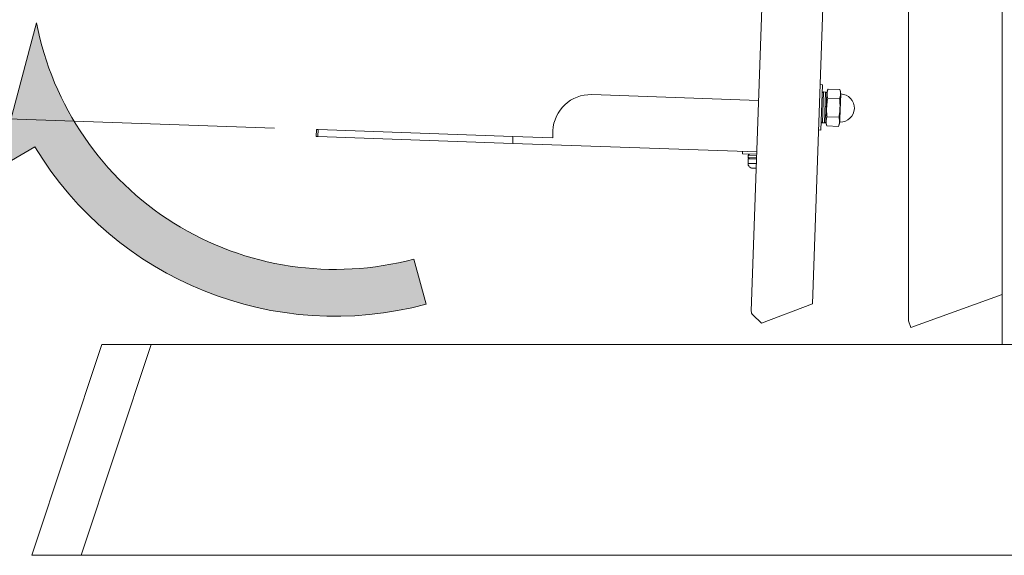
# Model space of a CAD drawing. Units: millimetres. Extents: x -346 to 2311, y -369 to 1341.
# Drawn here: x 1777 to 1988, y 57 to 172 of the extents above; entities that cross this region are included whole.
import ezdxf

# ---------------------------------------------------------------- set-up
doc = ezdxf.new("R2010")
doc.units = ezdxf.units.MM
doc.layers.get('0').update_dxf_attribs({"lineweight": 18})
doc.layers.add('AM_5', color=51, linetype='Continuous', lineweight=18)
doc.layers.add('AM_8', color=1, linetype='Continuous', lineweight=5)

# ---------------------------------------------------------------- blocks, each defined once
blk = doc.blocks.new('A$C4BB75D8F')
at = {"layer": 'AM_5', "color": 4, "lineweight": 9}
blk.add_line((47.85025407120113, -177.2177906207061), (23.88217708825552, -176.3808069292947), dxfattribs=at)
blk = doc.blocks.new('A$C2FDE0465')
at = {"layer": 'AM_8'}
h = blk.add_hatch(color=251, dxfattribs=at)
edge = h.paths.add_edge_path()
edge.add_arc((7.497422116849179, -218.9338208632367), 64.99999999999872, 190.929328282308, 284.9999999999964, ccw=False)
edge.add_line((-56.32359428575036, -231.2576946592092), (-64.65898773033257, -262.3658064954723))
edge.add_line((-64.65898773033257, -262.3658064954723), (-56.67337912132495, -257.7553132154168))
edge.add_arc((7.497422116850997, -218.9338208632335), 75.00000000000075, 211.1727339532877, 284.9999999999994)
edge.add_line((26.90885049953943, -291.3782578349146), (24.32066004850879, -281.7189995720259))
blk.add_lwpolyline([(-56.32359428575036, -231.2576946592092, 0.4351790874483344), (24.32066004850879, -281.7189995720259), (26.90885049953943, -291.3782578349144, -0.3337574574987733), (-56.67337912132495, -257.7553132154169), (-64.65898773033257, -262.3658064954723)], format="xyb", close=True)

msp = doc.modelspace()

# ---------------------------------------------------------------- linework, layer by layer
for p, q in [((1987.334985303401, 102.2957480263629), (1987.334985303401, 576.2960820065988)), ((1795.0049853034, 102.2927480263621), (1780.004985303401, 57.29274802636211)), ((1790.545910837295, 57.29274802636211), (1805.545910837294, 102.2927480263621)), ((1805.545910837294, 102.2927480263621), (2088.794059769506, 102.2927480263632)), ((2065.8349853034, 102.2957480263629), (1987.334985303401, 102.2957480263629)), ((1780.004985303401, 57.29274802636195), (1790.545910837295, 57.29274802636211)), ((2073.794059769506, 57.29274802636322), (1790.545910837295, 57.29274802636211))]:
    msp.add_line(p, q)
at = {"extrusion": (0, 1, 0)}
for p, q in [((1987.334985303401, 124.2927482578369), (1987.334985303401, 576.2960822380726)), ((1946.820850510863, 111.0298300254598), (1953.61752749351, 305.6611935827121)), ((1967.335178568137, 107.4062966086065), (1967.335178565608, 302.9309562187763)), ((1940.397128013488, 299.5766940934335), (1933.757335907809, 109.4379256092542)), ((1948.455891931289, 157.8512902683404), (1948.955587344799, 157.833840519989)), ((1948.455891931289, 157.8512902683404), (1948.955587344799, 157.833840519989)), ((1948.617062226785, 148.1397494979036), (1948.955587344799, 157.833840519989)), ((1948.617062226785, 148.1397494979036), (1948.955587344799, 157.833840519989)), ((1948.970992723873, 149.6788803526795), (1949.201310373017, 156.2743148890994)), ((1949.201310373017, 156.2743148890994), (1949.601066703824, 156.2603550904176)), ((1949.601066703824, 156.2603550904176), (1949.37074905468, 149.6649205539987)), ((1949.705118677671, 150.6439012637382), (1949.892335336504, 156.0050849248681)), ((1952.691784598784, 156.7787882409092), (1950.151848688036, 156.8674847573728)), ((1952.890507817561, 155.9003864347604), (1952.703291158728, 150.5392027736306)), ((1899.651195593154, 155.703241073729), (1935.329448117722, 154.4573290414499)), ((1952.623277203811, 154.8169931266919), (1950.083341293062, 154.9056896431556)), ((1948.970973694781, 149.6783354307725), (1949.370730025588, 149.6643756320917)), ((1949.37074905468, 149.6649205539987), (1948.970992723873, 149.6788803526795)), ((1949.679095889363, 149.8987061066526), (1949.705118677671, 150.6439012637382)), ((1952.486262413864, 150.8934028982575), (1949.946326503113, 150.9820994147202)), ((1952.703291158728, 150.5392027736306), (1952.677268370422, 149.7940076165449)), ((1840.855286993692, 148.2506487741492), (1840.802937748638, 146.7515625336208)), ((1841.188417269359, 148.2390156085829), (1840.855286993692, 148.2506487741492)), ((1841.136068024305, 146.7399293680536), (1841.188417269359, 148.2390156085829)), ((1882.829701728666, 146.7848699126388), (1841.188417269359, 148.2390156085829)), ((1891.324523758328, 146.4882241906679), (1891.376873003382, 147.9873104311963)), ((1948.117366813276, 148.1571992462549), (1948.617062226785, 148.1397494979036)), ((1948.117366813276, 148.1571992462549), (1948.617062226785, 148.1397494979036)), ((1952.41775501889, 148.9316077840402), (1949.87781910814, 149.0203043005029)), ((1840.802937748638, 146.7515625336208), (1841.136068024305, 146.7399293680536)), ((1841.136068024305, 146.7399293680536), (1882.777352483612, 145.2857836721103)), ((1882.777352483612, 145.2857836721094), (1882.829701728666, 146.7848699126388)), ((1934.945553653992, 143.4640299442406), (1882.777352483612, 145.2857836721103)), ((1882.829701728666, 146.7848699126388), (1891.324523758328, 146.4882241906679)), ((1931.897411631602, 143.5704734091822), (1931.879961883249, 143.0707779956726)), ((1931.879961883249, 143.0707779956726), (1934.928103905642, 142.9643345307312)), ((1933.094300920319, 142.0277627977756), (1933.059401423617, 141.0283719707566)), ((1934.858304912237, 140.9655528766924), (1933.059401423617, 141.0283719707566)), ((1934.89320440894, 141.9649437037122), (1933.094300920319, 142.0277627977756)), ((1933.104770769332, 142.3275800458813), (1933.118730568012, 142.7273363766888)), ((1934.90367425795, 142.2647609518179), (1933.104770769332, 142.3275800458813)), ((1933.118730568012, 142.7273363766888), (1934.917634056632, 142.6645172826255)), ((1934.823405415534, 139.9661620496734), (1934.023892753936, 139.9940816470351)), ((1987.334985303401, 124.2927482578369), (1987.334985303401, 112.9912186805103)), ((1987.334985303401, 112.9912186805103), (1967.841650758208, 105.9943876634769)), ((1935.970234541706, 106.9035221789216), (1946.820850510863, 111.0298300254598)), ((1934.074612393315, 108.6717805825809), (1935.970234541706, 106.9035221789216)), ((1967.841650758208, 105.9943876634769), (1967.335178568137, 107.4062966086065))]:
    msp.add_line(p, q, dxfattribs=at)
msp.add_lwpolyline([(1805.545910837294, 102.2927480263621), (1795.0049853034, 102.2927480263621)])
for centre, radius, start, end in [((1899.371999619536, 147.7081144575758), 7.999999999999999, 87.99999999999636, 177.999999999996), ((1949.190840524006, 155.9744976409937), 0.2999999999999999, 87.99999999999636, 177.999999999996), ((1949.590596854814, 155.9605378423119), 0.3, 357.9999999999961, 87.99999999999636), ((1952.783888093991, 152.847197025653), 3.000000000000031, 267.9999999999964, 87.99999999999636), ((1948.981443543791, 149.9781526788782), 0.3, 177.999999999996, 267.9999999999964), ((1949.381199874598, 149.9641928801974), 0.3, 267.9999999999964, 357.9999999999961), ((1934.058792250638, 140.9934724740541), 1, 177.999999999996, 267.9999999999964), ((1933.404588017438, 142.3171101968708), 0.3, 177.999999999996, 267.9999999999964), ((1933.418547816118, 142.7168665276784), 0.2999999999999999, 87.99999999999636, 177.999999999996), ((1934.756726734828, 109.4030261125507), 0.999999999999496, 177.9999999999439, 226.9909130983797)]:
    msp.add_arc(centre, radius, start, end)
for points in [[(1949.892335336504, 156.0050849248672), (1949.957258247365, 156.2981806224624), (1950.04653641575, 156.5863630797856), (1950.151848688036, 156.8674847573728)], [(1952.691784598784, 156.7787882409092), (1952.777230278747, 156.4910051488439), (1952.846188377982, 156.1972969592933), (1952.890507817561, 155.9003864347604)], [(1949.87781910814, 149.0203043005029), (1949.792373428179, 149.308087392569), (1949.723415328943, 149.6017955821197), (1949.679095889363, 149.8987061066526)], [(1949.841928606023, 150.6391237557662), (1949.78340253538, 150.6411675311882), (1949.737713088205, 150.642763041841), (1949.705118677671, 150.6439012637382)], [(1952.677268370422, 149.7940076165449), (1952.61234545956, 149.5009119189507), (1952.523067291177, 149.2127294616265), (1952.41775501889, 148.9316077840402)], [(1952.566481230375, 150.5439802816025), (1952.625007301019, 150.5419365061806), (1952.670696748193, 150.5403409955278), (1952.703291158728, 150.5392027736306)]]:
    msp.add_open_spline(points, degree=3)
for points, knots in [([(1950.083341293062, 154.9056896431556), (1950.056235579617, 154.9969823337986), (1950.034116759836, 155.088413536613), (1949.983729147401, 155.3508619210459), (1949.966612822702, 155.523055605361), (1949.961637280385, 155.731931004644), (1949.961388944981, 155.7707086182617), (1949.962014604829, 155.8293563839495), (1949.962402607312, 155.8492861412713), (1949.963417393932, 155.8852242086913), (1949.963982774183, 155.9012433823553), (1949.965430422849, 155.9354223894587), (1949.966345450473, 155.953588448382), (1949.969204935836, 156.0025346828395), (1949.971424562956, 156.0333283632761), (1949.979344349027, 156.125457971032), (1949.986327306704, 156.1868826269764), (1950.010734379175, 156.3574556242491), (1950.032138149691, 156.46673550615), (1950.085164403577, 156.6732816309785), (1950.115578889796, 156.7706657798161), (1950.151848688036, 156.8674847573728)], [0.0507256190678095, 0.0507256190678095, 0.0507256190678095, 0.0507256190678095, 0.6001596819965664, 0.6001596819965664, 1.624192839279729, 1.624192839279729, 1.857462740789575, 1.857462740789575, 1.977530197463988, 1.977530197463988, 2.074098724603889, 2.074098724603889, 2.183664241207706, 2.183664241207706, 2.369477234582642, 2.369477234582642, 2.740308687052511, 2.740308687052511, 3.403038611319611, 3.403038611319611, 4.001296992576748, 4.001296992576748, 4.001296992576748, 4.001296992576748]), ([(1952.691784598784, 156.7787882409092), (1952.719339848463, 156.685981501483), (1952.741740968034, 156.5930330262315), (1952.791612742505, 156.3310213864331), (1952.808459255968, 156.1608287621137), (1952.813406390078, 155.9565961775023), (1952.813695505389, 155.9205315497346), (1952.813259401979, 155.8651932361398), (1952.812942131495, 155.8458711145894), (1952.812062480385, 155.8105760196685), (1952.811551598415, 155.7945931210887), (1952.810201512846, 155.7599796891216), (1952.809321443739, 155.7413428451499), (1952.806468622346, 155.6899129274196), (1952.804171864807, 155.6571032438886), (1952.798019013811, 155.5845250585233), (1952.79392753335, 155.5447061495496), (1952.779143212472, 155.4228819053559), (1952.766020262657, 155.3407854245405), (1952.719422774506, 155.1105920293038), (1952.678037583164, 154.9631710542479), (1952.623277203811, 154.8169931266919)], [0.0507256849787019, 0.0507256849787019, 0.0507256849787019, 0.0507256849787019, 0.6092733422503658, 0.6092733422503658, 1.621528487422756, 1.621528487422756, 1.838475746711898, 1.838475746711898, 1.954859466179977, 1.954859466179977, 2.051186410240497, 2.051186410240497, 2.163562366308529, 2.163562366308529, 2.361478156075949, 2.361478156075949, 2.601997711529445, 2.601997711529445, 3.098748628037308, 3.098748628037308, 4.001813154663389, 4.001813154663389, 4.001813154663389, 4.001813154663389]), ([(1949.946326503113, 150.9820994147202), (1949.922371903682, 151.1636282043108), (1949.903415102882, 151.345607783597), (1949.862119856519, 151.8684274658416), (1949.850988496677, 152.2120081196652), (1949.853292099928, 152.6293309751044), (1949.85439595685, 152.7068303106824), (1949.857067909401, 152.8240762324593), (1949.858151499258, 152.8639250060031), (1949.860420978291, 152.9357927631462), (1949.861545767693, 152.9678313189905), (1949.864187283067, 153.0361981954582), (1949.865737025277, 153.0725401020535), (1949.870307151779, 153.1704726894921), (1949.873603511631, 153.2320999611155), (1949.884746262085, 153.4165231932537), (1949.893880108526, 153.5395412446821), (1949.924266193602, 153.8813307612606), (1949.949507522979, 154.1005039507162), (1950.009802326176, 154.5151940946279), (1950.043650443886, 154.7109045845099), (1950.083341293062, 154.9056896431556)], [0.0507256190678816, 0.0507256190678816, 0.0507256190678816, 0.0507256190678816, 0.6001596819972385, 0.6001596819972385, 1.624192839282358, 1.624192839282358, 1.857462740802129, 1.857462740802129, 1.977530197491956, 1.977530197491956, 2.074098724644791, 2.074098724644791, 2.183664241264169, 2.183664241264169, 2.36947723466678, 2.36947723466678, 2.740308687187063, 2.740308687187063, 3.40303861153824, 3.40303861153824, 4.001296992871794, 4.001296992871794, 4.001296992871794, 4.001296992871794]), ([(1952.623277203811, 154.8169931266919), (1952.647629079651, 154.6324537626404), (1952.666815604285, 154.4474513325994), (1952.707609617288, 153.9254866161581), (1952.718540630716, 153.5858962345363), (1952.716370517848, 153.1778523627916), (1952.715402114663, 153.1057771169106), (1952.713035377283, 152.9951526798621), (1952.712043798838, 152.9565209047786), (1952.709932045654, 152.8859430228093), (1952.70886308612, 152.853978873757), (1952.706304100702, 152.7847470795085), (1952.704772939434, 152.7474653955131), (1952.700122858523, 152.6445686990216), (1952.696678959677, 152.5789091864752), (1952.687987215522, 152.4336266135523), (1952.682501938401, 152.3538945904118), (1952.663450595746, 152.1098788298485), (1952.647448282003, 151.9453281543126), (1952.592765299518, 151.4835964953807), (1952.546187918366, 151.1874906578067), (1952.486262413864, 150.8934028982575)], [0.0507256849786534, 0.0507256849786534, 0.0507256849786534, 0.0507256849786534, 0.6092733422501663, 0.6092733422501663, 1.621528487424343, 1.621528487424343, 1.838475746698803, 1.838475746698803, 1.954859466161568, 1.954859466161568, 2.051186410248245, 2.051186410248245, 2.16356236634374, 2.16356236634374, 2.361478156151732, 2.361478156151732, 2.60199771165501, 2.60199771165501, 3.098748628268458, 3.098748628268458, 4.001813155076693, 4.001813155076693, 4.001813155076693, 4.001813155076693]), ([(1948.68164722805, 149.9892219523889), (1948.680354777896, 149.9522110224396), (1948.687496924864, 149.9083485097479), (1948.713431689279, 149.8389749849765), (1948.736811753415, 149.8011879918339), (1948.78731396343, 149.7470254085), (1948.823370817146, 149.7210650292489), (1948.890749790691, 149.6903559268202), (1948.933993285731, 149.6801724015303), (1948.970992723873, 149.6788803526795)], [1.33300441405236, 1.33300441405236, 1.33300441405236, 1.33300441405236, 1.44410488330426, 1.44410488330426, 1.555192805963701, 1.555192805963701, 1.666268174262129, 1.666268174262129, 1.77733414707384, 1.77733414707384, 1.77733414707384, 1.77733414707384]), ([(1949.37074905468, 149.6649205539987), (1949.40774849282, 149.663628505148), (1949.451597015695, 149.6707707101549), (1949.520954016143, 149.6967048871546), (1949.558733941691, 149.7200868292574), (1949.612891321683, 149.7705946191744), (1949.638850320553, 149.8066586542708), (1949.669561161643, 149.8740540709094), (1949.679745604915, 149.9173115257371), (1949.681038055069, 149.9543224556863)], [1.77733414707384, 1.77733414707384, 1.77733414707384, 1.77733414707384, 1.888400119885551, 1.888400119885551, 1.999475488183982, 1.999475488183982, 2.110563410843421, 2.110563410843421, 2.221663880095321, 2.221663880095321, 2.221663880095321, 2.221663880095321]), ([(1949.87781910814, 149.0203043005029), (1949.850713394697, 149.1115969911469), (1949.828594574914, 149.2030281939613), (1949.778206962479, 149.4654765783933), (1949.761090637781, 149.6376702627084), (1949.756115095464, 149.8465456619923), (1949.755866760059, 149.885323275609), (1949.756492419907, 149.9439710412979), (1949.756880422392, 149.9639007986196), (1949.757895209011, 149.9998388660396), (1949.758460589263, 150.0158580397027), (1949.759908237929, 150.0500370468061), (1949.760823265551, 150.0682031057302), (1949.763682750916, 150.1171493401888), (1949.765902378036, 150.1479430206244), (1949.773822164107, 150.2400726283793), (1949.780805121782, 150.3014972842983), (1949.802774330162, 150.4550328517279), (1949.82008595303, 150.5473022037339), (1949.841928606023, 150.6391237557662)], [0.0507256190678793, 0.0507256190678793, 0.0507256190678793, 0.0507256190678793, 0.600159681997475, 0.600159681997475, 1.624192839285184, 1.624192839285184, 1.857462740796844, 1.857462740796844, 1.977530197473408, 1.977530197473408, 2.074098724617081, 2.074098724617081, 2.183664241227369, 2.183664241227369, 2.36947723461672, 2.36947723461672, 2.74030868711323, 2.74030868711323, 3.299802872306096, 3.299802872306096, 3.299802872306096, 3.299802872306096]), ([(1949.841928606023, 150.6391237557662), (1949.845958929279, 150.6560663193203), (1949.850143447602, 150.6729936429045), (1949.879642218655, 150.7878962883277), (1949.910056704875, 150.8852804371644), (1949.946326503113, 150.9820994147202)], [3.299802872306096, 3.299802872306096, 3.299802872306096, 3.299802872306096, 3.403038611425353, 3.403038611425353, 4.00129699272438, 4.00129699272438, 4.00129699272438, 4.00129699272438]), ([(1952.566481230375, 150.5439802816025), (1952.590541030668, 150.3983456977211), (1952.603503544833, 150.2520576766918), (1952.607884205157, 150.0712108348451), (1952.608173320468, 150.0351462070874), (1952.607737217059, 149.9798078934872), (1952.607419946575, 149.9604857719377), (1952.606540295464, 149.9251906770122), (1952.606029413495, 149.9092077784288), (1952.604679327926, 149.8745943464699), (1952.603799258819, 149.8559575024982), (1952.600946437425, 149.8045275847697), (1952.598649679885, 149.7717179012369), (1952.592496828891, 149.6991397158716), (1952.58840534843, 149.6593208068969), (1952.57362102755, 149.5374965627023), (1952.560498077735, 149.455400081886), (1952.513900589583, 149.2252066866484), (1952.472515398241, 149.0777857115944), (1952.41775501889, 148.9316077840402)], [0.750023709220133, 0.750023709220133, 0.750023709220133, 0.750023709220133, 1.621528487406723, 1.621528487406723, 1.838475746676425, 1.838475746676425, 1.954859466114417, 1.954859466114417, 2.051186410170525, 2.051186410170525, 2.163562366285475, 2.163562366285475, 2.361478156123987, 2.361478156123987, 2.601997711654299, 2.601997711654299, 3.098748628314394, 3.098748628314394, 4.001813155208151, 4.001813155208151, 4.001813155208151, 4.001813155208151]), ([(1952.486262413864, 150.8934028982575), (1952.513817663543, 150.8005961588313), (1952.536218783114, 150.7076476835799), (1952.558420954703, 150.5910040019179), (1952.562595507881, 150.5675006588152), (1952.566481230375, 150.5439802816025)], [0.0507256849787312, 0.0507256849787312, 0.0507256849787312, 0.0507256849787312, 0.6092733422472262, 0.6092733422472262, 0.750023709220133, 0.750023709220133, 0.750023709220133, 0.750023709220133])]:
    msp.add_open_spline(points, degree=3, knots=knots)

# ---------------------------------------------------------------- block references
at = {"xscale": 6, "yscale": 6, "zscale": 6}
msp.add_blockref('A$C4BB75D8F', (1544.759245408812, 1211.871486943121), dxfattribs=at)
msp.add_blockref('A$C2FDE0465', (1837.334985303401, 402.2960533730262))

doc.saveas('drawing.dxf')
